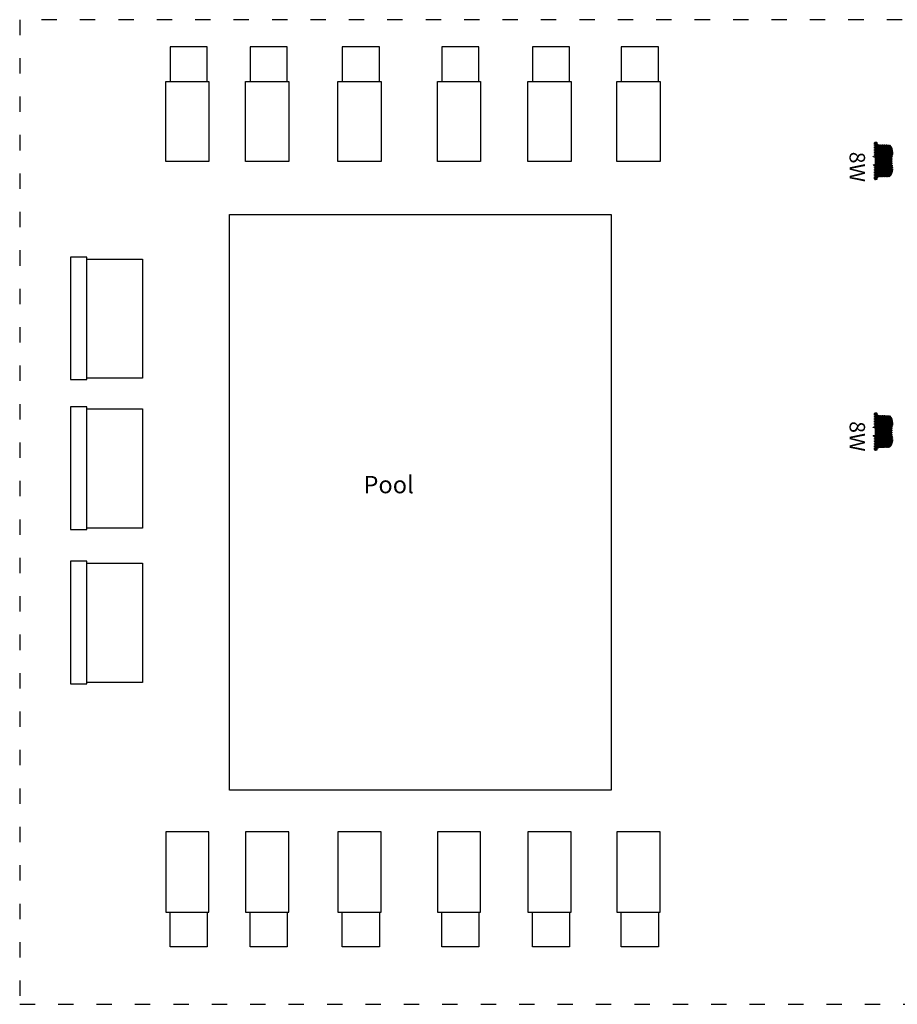
# Model space of a CAD drawing. Units: inches. Extents: x 2 to 7995, y 166 to 2512.
# Drawn here: x 2 to 688, y 166 to 935 of the extents above; entities that cross this region are included whole.
import ezdxf

# ---------------------------------------------------------------- set-up
doc = ezdxf.new("R2010")
doc.units = ezdxf.units.IN
doc.header["$MEASUREMENT"] = 0
doc.linetypes.add('ACAD_ISO03W100', pattern=[30, 12, -18])
doc.layers.add('AT12', color=210, linetype='Continuous')
doc.layers.add('BASE', color=252, linetype='Continuous')
doc.styles.add('PDF Arial', font='arial.ttf')
doc.styles.get("Standard").update_dxf_attribs({"font": 'arial.ttf'})

# ---------------------------------------------------------------- blocks, each defined once
blk = doc.blocks.new('BOGEN A12-PROFILE')
at = {"layer": 'AT12'}
h = blk.add_hatch(dxfattribs=at)
h.set_pattern_fill('ANSI34', color=256)
h.set_pattern_definition([(45, (-1.728, -1.5511), (-0.53033, 0.53033), []), (45, (-1.5512, -1.5511), (-0.53033, 0.53033), []), (45, (-1.37445, -1.5511), (-0.53033, 0.53033), []), (45, (-1.1977, -1.5511), (-0.53033, 0.53033), [])])
edge = h.paths.add_edge_path()
edge.add_line((6.58, 16.41), (6.81, 16.39))
edge.add_arc((6.8, 16.26), 0.133, 9.8329, 86.7914, ccw=False)
edge.add_line((6.94, 16.28), (7.02, 15.87))
edge.add_line((7.02, 15.87), (7.05, 15.49))
edge.add_line((7.05, 15.49), (7.05, 15.31))
edge.add_arc((6.98, 15.32), 0.0685, 298.1886, 354.9101, ccw=False)
edge.add_line((7.02, 15.26), (6.82, 15.22))
edge.add_arc((8.12, 14.96), 1.33, 168.7883, 191.1663)
edge.add_line((6.82, 14.7), (7, 14.67))
edge.add_arc((6.98, 14.61), 0.066, 4.1109, 76.7869, ccw=False)
edge.add_line((7.05, 14.61), (7.05, 14.53))
edge.add_arc((6.98, 14.54), 0.0684, 291.9508, 354.3415, ccw=False)
edge.add_line((7.01, 14.47), (6.82, 14.44))
edge.add_arc((8.12, 14.18), 1.32, 168.8023, 191.1889)
edge.add_line((6.82, 13.93), (6.99, 13.9))
edge.add_arc((6.98, 13.83), 0.0662, 4.3233, 83.2492, ccw=False)
edge.add_line((7.05, 13.83), (7.05, 13.76))
edge.add_arc((6.98, 13.76), 0.0694, 298.7904, 358.0593, ccw=False)
edge.add_line((7.02, 13.7), (6.82, 13.66))
edge.add_line((6.82, 13.66), (6.79, 13.36))
edge.add_line((6.79, 13.36), (6.82, 13.15))
edge.add_line((6.82, 13.15), (7, 13.12))
edge.add_arc((6.98, 13.05), 0.066, 4.2961, 80.1666, ccw=False)
edge.add_line((7.05, 13.06), (7.05, 12.97))
edge.add_arc((6.97, 12.98), 0.077, 311.0472, 352.8754, ccw=False)
edge.add_arc((6.96, 13.04), 0.128, 275.7685, 300.1109, ccw=False)
edge.add_line((6.97, 12.91), (6.82, 12.88))
edge.add_arc((8.01, 12.64), 1.22, 168.3039, 192.7673)
edge.add_line((6.82, 12.37), (7, 12.34))
edge.add_arc((6.98, 12.27), 0.0645, 6.9524, 77.3327, ccw=False)
edge.add_line((7.05, 12.28), (7.05, 12.2))
edge.add_arc((6.98, 12.2), 0.0664, -69.1211, 2.2298, ccw=False)
edge.add_line((7.01, 12.14), (6.81, 12.1))
edge.add_arc((10.89, 11.54), 4.11, 172.1601, 174.0935)
edge.add_arc((7.77, 11.85), 0.975, 173.277, 195.6567)
edge.add_line((6.83, 11.59), (7, 11.56))
edge.add_arc((6.98, 11.49), 0.0687, -1.8218, 76.1406, ccw=False)
edge.add_line((7.05, 11.49), (7.05, 11.42))
edge.add_arc((6.98, 11.42), 0.0678, 291.7929, 358.0154, ccw=False)
edge.add_line((7.01, 11.36), (6.81, 11.32))
edge.add_arc((8, 11.08), 1.22, 168.3039, 192.7177)
edge.add_line((6.82, 10.81), (7, 10.78))
edge.add_arc((6.98, 10.71), 0.0688, -1.7802, 76.099, ccw=False)
edge.add_line((7.05, 10.71), (7.05, 10.64))
edge.add_arc((6.98, 10.64), 0.0677, 276.8646, 355.6648, ccw=False)
edge.add_line((6.99, 10.57), (6.82, 10.54))
edge.add_arc((8.16, 10.28), 1.36, 168.9874, 189.4372)
edge.add_line((6.81, 10.06), (7.01, 10.02))
edge.add_arc((6.99, 9.96), 0.0684, -2.1489, 69.9211, ccw=False)
edge.add_line((7.06, 9.96), (7.06, 9.89))
edge.add_arc((6.99, 9.89), 0.0663, 283.3646, 359.297, ccw=False)
edge.add_line((7.01, 9.82), (6.83, 9.79))
edge.add_arc((8.15, 9.53), 1.35, 168.8202, 185.9759)
edge.add_line((6.81, 9.39), (7.53, 9.59))
edge.add_arc((7.55, 9.5), 0.0911, -73.1863, 105.9266, ccw=False)
edge.add_line((7.58, 9.41), (6.59, 9.14))
edge.add_line((6.59, 9.14), (6.59, 5.82))
edge.add_line((6.59, 5.82), (7.58, 5.55))
edge.add_arc((7.55, 5.46), 0.0888, -105.9992, 73.184, ccw=False)
edge.add_line((7.53, 5.38), (6.85, 5.56))
edge.add_arc((7.98, 5.41), 1.14, 172.1832, 193.2538)
edge.add_line((6.87, 5.15), (7.04, 5.12))
edge.add_arc((7.03, 5.05), 0.0654, 13.5592, 84.2671, ccw=False)
edge.add_line((7.1, 5.07), (7.1, 4.98))
edge.add_arc((7.03, 4.98), 0.0696, -65.8106, 1.4067, ccw=False)
edge.add_line((7.06, 4.92), (6.85, 4.88))
edge.add_arc((7.96, 4.65), 1.13, 168.5816, 193.3534)
edge.add_line((6.86, 4.39), (7.03, 4.36))
edge.add_arc((7.02, 4.3), 0.0672, 7.609, 83.4341, ccw=False)
edge.add_line((7.09, 4.31), (7.09, 4.23))
edge.add_arc((7.02, 4.23), 0.0691, -75.9774, 1.6332, ccw=False)
edge.add_line((7.04, 4.16), (6.86, 4.13))
edge.add_arc((7.97, 3.9), 1.13, 168.5816, 194.994)
edge.add_line((6.87, 3.61), (7.03, 3.58))
edge.add_arc((7.02, 3.52), 0.0674, 7.7569, 83.3359, ccw=False)
edge.add_line((7.09, 3.53), (7.09, 3.45))
edge.add_arc((7.02, 3.45), 0.0693, -69.4249, 1.6527, ccw=False)
edge.add_line((7.05, 3.38), (6.86, 3.35))
edge.add_arc((8.2, 3.11), 1.37, 169.7234, 191.424)
edge.add_line((6.86, 2.83), (7.03, 2.81))
edge.add_arc((7.02, 2.74), 0.0686, 1.6678, 82.5441, ccw=False)
edge.add_line((7.09, 2.74), (7.09, 2.67))
edge.add_arc((7.02, 2.67), 0.0695, -72.4675, 1.4076, ccw=False)
edge.add_line((7.04, 2.6), (6.86, 2.57))
edge.add_arc((8.16, 2.31), 1.33, 168.8276, 191.1877)
edge.add_line((6.86, 2.06), (7.03, 2.03))
edge.add_arc((7.02, 1.96), 0.0675, 7.7346, 83.2599, ccw=False)
edge.add_line((7.09, 1.97), (7.09, 1.89))
edge.add_arc((7.02, 1.89), 0.0693, -69.3948, 1.4647, ccw=False)
edge.add_line((7.05, 1.83), (6.86, 1.79))
edge.add_arc((8.16, 1.53), 1.33, 168.8423, 191.1467)
edge.add_line((6.86, 1.28), (7.03, 1.25))
edge.add_arc((7.02, 1.18), 0.0688, 5.2716, 82.4781, ccw=False)
edge.add_line((7.09, 1.19), (7.09, 1.11))
edge.add_arc((7.02, 1.11), 0.0699, -75.5579, 1.1091, ccw=False)
edge.add_line((7.04, 1.04), (6.86, 1.01))
edge.add_arc((8.16, 0.76), 1.33, 168.8319, 191.18)
edge.add_line((6.86, 0.5), (7.04, 0.47))
edge.add_arc((7.02, 0.4), 0.067, 8.2463, 76.1337, ccw=False)
edge.add_line((7.09, 0.41), (7.09, 0.33))
edge.add_arc((7.02, 0.33), 0.0693, -72.6196, 1.6395, ccw=False)
edge.add_line((7.04, 0.27), (6.86, 0.23))
edge.add_arc((8.16, -0.02), 1.33, 168.8296, 191.1805)
edge.add_line((6.86, -0.28), (7.03, -0.31))
edge.add_arc((7.02, -0.38), 0.0697, -0.8102, 81.8922, ccw=False)
edge.add_arc((3.35, -0.41), 3.74, -14.8543, 0.4583, ccw=False)
edge.add_arc((6.78, -1.27), 0.21, 301.5866, 333.3296, ccw=False)
edge.add_line((6.89, -1.45), (6.37, -1.45))
edge.add_line((6.37, -1.45), (6.34, -1.42))
edge.add_line((6.34, -1.42), (6.15, -1.41))
edge.add_arc((6.16, -1.3), 0.108, 195.0253, 267.1192, ccw=False)
edge.add_arc((1.23, -1.8), 4.85, 5.609, 6.845)
edge.add_arc((4.8, -1.39), 1.25, 7.6555, 46.9958)
edge.add_arc((4.85, -1.32), 1.17, 46.5366, 74.8521)
edge.add_arc((4.99, -0.97), 0.795, 77.33, 87.9523)
edge.add_line((5.01, -0.18), (0.05, -0.01))
edge.add_arc((0.04, 0.11), 0.112, 226.1528, 275.0491, ccw=False)
edge.add_arc((3.24, 3.35), 4.67, 177.5824, 225.3221, ccw=False)
edge.add_arc((-1.42, 3.58), 0.0368, 180, 261.486, ccw=False)
edge.add_line((-1.45, 3.58), (-1.45, 4.35))
edge.add_arc((-1.42, 4.35), 0.0368, 98.4955, 180.0452, ccw=False)
edge.add_line((-1.42, 4.39), (-1.42, 4.47))
edge.add_arc((-1.35, 4.46), 0.0772, 108.5979, 174.0361, ccw=False)
edge.add_arc((-1.44, 4.85), 0.316, 281.9379, 326.8537)
edge.add_arc((-1.94, 5.14), 0.904, 328.7291, 344.7372)
edge.add_arc((-1.26, 4.95), 0.19, 346.4344, 436.0387)
edge.add_arc((-1.2, 5.22), 0.082, 180.5573, 263.9204, ccw=False)
edge.add_line((-1.28, 5.22), (-1.26, 5.35))
edge.add_arc((-1.18, 5.34), 0.0793, 102.2207, 169.0689, ccw=False)
edge.add_arc((-1.27, 5.79), 0.385, 281.304, 345.945)
edge.add_arc((-1.16, 5.75), 0.265, 349.0494, 436.2845)
edge.add_arc((-1.09, 6.09), 0.0856, 181.6241, 267.4898, ccw=False)
edge.add_line((-1.18, 6.09), (-1.18, 6.21))
edge.add_arc((-1.1, 6.21), 0.0792, 102.4639, 179.9833, ccw=False)
edge.add_arc((-1.18, 6.6), 0.309, 281.4792, 353.8415)
edge.add_arc((-1.18, 6.59), 0.308, 355.4606, 433.2577)
edge.add_line((-1.09, 6.88), (-1.12, 6.89))
edge.add_arc((-1.1, 6.97), 0.0792, 180.0167, 250.1803, ccw=False)
edge.add_line((-1.18, 6.97), (-1.18, 7.1))
edge.add_arc((-1.1, 7.09), 0.0791, 109.434, 174.1412, ccw=False)
edge.add_arc((-1.18, 7.48), 0.316, 280.4494, 338.1375)
edge.add_arc((-1.17, 7.47), 0.3, 338.9192, 414.8575)
edge.add_arc((-1.18, 7.45), 0.321, 54.289, 76.8006)
edge.add_arc((-1.1, 7.84), 0.0796, 180.1576, 261.0531, ccw=False)
edge.add_line((-1.18, 7.84), (-1.18, 7.97))
edge.add_arc((-1.1, 7.97), 0.0792, 111.1307, 179.9833, ccw=False)
edge.add_arc((-1.18, 8.35), 0.314, 279.9861, 342.8327)
edge.add_arc((-1.17, 8.34), 0.304, 344.0104, 431.954)
edge.add_arc((-1.2, 8.25), 0.394, 71.6035, 77.1236)
edge.add_arc((-1.1, 8.72), 0.0791, 180, 257.4913, ccw=False)
edge.add_line((-1.18, 8.72), (-1.18, 8.84))
edge.add_arc((-1.1, 8.84), 0.079, 109.3565, 180, ccw=False)
edge.add_arc((-1.18, 9.21), 0.3, 280.3967, 315.175)
edge.add_arc((-1.14, 9.17), 0.248, 314.8181, 362.0171)
edge.add_arc((-1.25, 9.16), 0.354, 4.5772, 59.629)
edge.add_arc((-1.28, 9.13), 0.392, 57.3341, 76.3666)
edge.add_arc((-1.18, 9.59), 0.0817, 191.5964, 264.0347, ccw=False)
edge.add_line((-1.26, 9.58), (-1.28, 9.72))
edge.add_arc((-1.21, 9.72), 0.0791, 117.5475, 179.8581, ccw=False)
edge.add_line((-1.24, 9.79), (-1.16, 9.82))
edge.add_arc((-1.24, 9.97), 0.17, 299.3674, 343.4778)
edge.add_arc((-1.66, 9.93), 0.58, 359.3584, 405.1325)
edge.add_arc((-1.43, 10.09), 0.306, 54.0057, 77.3894)
edge.add_arc((-1.34, 10.47), 0.0796, 180.2926, 256.973, ccw=False)
edge.add_line((-1.42, 10.47), (-1.42, 10.59))
edge.add_arc((-1.35, 10.59), 0.0763, 121.2607, 177.6836, ccw=False)
edge.add_arc((-1.45, 10.99), 0.335, 281.0121, 326.5108)
edge.add_arc((-1.43, 10.97), 0.306, 327.2633, 393.3454)
edge.add_arc((-1.43, 10.97), 0.305, 33.2983, 71.6166)
edge.add_arc((-1.33, 11.36), 0.0996, 208.834, 267.951, ccw=False)
edge.add_line((-1.42, 11.31), (-1.42, 11.34))
edge.add_line((-1.42, 11.34), (-1.42, 11.64))
edge.add_arc((3.21, 11.6), 4.63, 134.5631, 179.5397, ccw=False)
edge.add_arc((0.03, 14.83), 0.106, 110.2723, 134.5631, ccw=False)
edge.add_arc((0.04, 14.82), 0.121, 87.8803, 109.5332, ccw=False)
edge.add_line((0.04, 14.94), (5.13, 15.11))
edge.add_arc((4.8, 16.32), 1.25, 284.9057, 356.2672)
edge.add_arc((6.16, 16.24), 0.104, 90.9811, 177.2001, ccw=False)
edge.add_line((6.15, 16.34), (6.58, 16.35))
edge.add_line((6.58, 16.35), (6.58, 16.41))
blk.add_lwpolyline([(6.58, 16.41), (6.81, 16.39, -0.349012), (6.94, 16.28), (7.02, 15.87), (7.05, 15.49), (7.05, 15.31, -0.252674), (7.02, 15.26), (6.82, 15.22, 0.097954), (6.82, 14.7), (7, 14.67, -0.328184), (7.05, 14.61), (7.05, 14.53, -0.279161), (7.01, 14.47), (6.82, 14.44, 0.097992), (6.82, 13.93), (6.99, 13.9, -0.358672), (7.05, 13.83), (7.05, 13.76, -0.264533), (7.02, 13.7), (6.82, 13.66), (6.79, 13.36), (6.82, 13.15), (7, 13.12, -0.343696), (7.05, 13.06), (7.05, 12.97, -0.184564), (7.03, 12.92, -0.106615), (6.97, 12.91), (6.82, 12.88, 0.107149), (6.82, 12.37), (7, 12.34, -0.317124), (7.05, 12.28), (7.05, 12.2, -0.321791), (7.01, 12.14), (6.81, 12.1, 0.008436), (6.8, 11.96, 0.097961), (6.83, 11.59), (7, 11.56, -0.353934), (7.05, 11.49), (7.05, 11.42, -0.29727), (7.01, 11.36), (6.81, 11.32, 0.10693), (6.82, 10.81), (7, 10.78, -0.353526), (7.05, 10.71), (7.05, 10.64, -0.358053), (6.99, 10.57), (6.82, 10.54, 0.089467), (6.81, 10.06), (7.01, 10.02, -0.325258), (7.06, 9.96), (7.06, 9.89, -0.343998), (7.01, 9.82), (6.83, 9.79, 0.074996), (6.81, 9.39), (7.53, 9.59, -0.992289), (7.58, 9.41), (6.59, 9.14), (6.59, 5.82), (7.58, 5.55, -0.992897), (7.53, 5.38), (6.85, 5.56, 0.092197), (6.87, 5.15), (7.04, 5.12, -0.318698), (7.1, 5.07), (7.1, 4.98, -0.302), (7.06, 4.92), (6.85, 4.88, 0.10851), (6.86, 4.39), (7.03, 4.36, -0.343474), (7.09, 4.31), (7.09, 4.23, -0.352207), (7.04, 4.16), (6.86, 4.13, 0.115759), (6.87, 3.61), (7.03, 3.58, -0.342274), (7.09, 3.53), (7.09, 3.45, -0.320476), (7.05, 3.38), (6.86, 3.35, 0.094971), (6.86, 2.83), (7.03, 2.81, -0.368306), (7.09, 2.74), (7.09, 2.67, -0.33399), (7.04, 2.6), (6.86, 2.57, 0.097876), (6.86, 2.06), (7.03, 2.03, -0.342012), (7.09, 1.97), (7.09, 1.89, -0.319427), (7.05, 1.83), (6.86, 1.79, 0.09763), (6.86, 1.28), (7.03, 1.25, -0.350227), (7.09, 1.19), (7.09, 1.11, -0.347586), (7.04, 1.04), (6.86, 1.01, 0.097822), (6.86, 0.5), (7.04, 0.47, -0.305193), (7.09, 0.41), (7.09, 0.33, -0.335853), (7.04, 0.27), (6.86, 0.23, 0.097834), (6.86, -0.28), (7.03, -0.31, -0.377382), (7.09, -0.38, -0.066914), (6.97, -1.37, -0.139398), (6.89, -1.45), (6.37, -1.45), (6.34, -1.42), (6.15, -1.41, -0.325373), (6.06, -1.33, 0.005393), (6.04, -1.23, 0.17336), (5.66, -0.48, 0.124182), (5.16, -0.2, 0.046382), (5.01, -0.18), (0.05, -0.01, -0.216648), (-0.04, 0.02, -0.21137), (-1.42, 3.54, -0.371331), (-1.45, 3.58), (-1.45, 4.35, -0.371647), (-1.42, 4.39), (-1.42, 4.47, -0.293549), (-1.37, 4.54, 0.198531), (-1.17, 4.67, 0.069962), (-1.07, 4.91, 0.412192), (-1.21, 5.14, -0.380679), (-1.28, 5.22), (-1.26, 5.35, -0.300244), (-1.2, 5.42, 0.289775), (-0.9, 5.7, 0.400149), (-1.1, 6.01, -0.393234), (-1.18, 6.09), (-1.18, 6.21, -0.35176), (-1.11, 6.29, 0.326669), (-0.87, 6.56, 0.353123), (-1.09, 6.88), (-1.12, 6.89, -0.316084), (-1.18, 6.97), (-1.18, 7.1, -0.290088), (-1.12, 7.16, 0.257166), (-0.89, 7.36, 0.344027), (-0.99, 7.71, 0.098543), (-1.11, 7.76, -0.368402), (-1.18, 7.84), (-1.18, 7.97, -0.309803), (-1.13, 8.04, 0.281307), (-0.88, 8.26, 0.40374), (-1.08, 8.63, 0.02409), (-1.11, 8.64, -0.351622), (-1.18, 8.72), (-1.18, 8.84, -0.318389), (-1.12, 8.92, 0.152924), (-0.97, 9, 0.208906), (-0.89, 9.18, 0.244938), (-1.07, 9.46, 0.083237), (-1.19, 9.51, -0.327035), (-1.26, 9.58), (-1.28, 9.72, -0.278785), (-1.24, 9.79), (-1.16, 9.82, 0.19488), (-1.08, 9.92, 0.202426), (-1.25, 10.34, 0.102386), (-1.36, 10.39, -0.347652), (-1.42, 10.47), (-1.42, 10.59, -0.251289), (-1.39, 10.66, 0.201176), (-1.17, 10.8, 0.296603), (-1.17, 11.13, 0.168771), (-1.33, 11.26, -0.263824), (-1.42, 11.31), (-1.42, 11.34), (-1.42, 11.64, -0.198806), (-0.04, 14.91, -0.106387), (0, 14.93, -0.094761), (0.04, 14.94), (5.13, 15.11, 0.321843), (6.05, 16.24, -0.395015), (6.15, 16.34), (6.58, 16.35), (6.58, 16.41)], format="xyb", dxfattribs=at)

msp = doc.modelspace()

# ---------------------------------------------------------------- linework, layer by layer
at = {"layer": 'BASE', "linetype": 'ACAD_ISO03W100'}
msp.add_lwpolyline([(691.43, 934.68), (2.37, 934.68), (2.37, 166.13), (1217.41, 166.13), (1217.41, 567.63)], dxfattribs=at)
at = {"layer": 'BASE'}
for points in [[(119.88, 886.44), (148.88, 886.44), (148.88, 913.6), (119.88, 913.6)], [(182.25, 886.44), (211.25, 886.44), (211.25, 913.6), (182.25, 913.6)], [(254.29, 886.44), (283.29, 886.44), (283.29, 913.6), (254.29, 913.6)], [(332.03, 886.44), (361.03, 886.44), (361.03, 913.6), (332.03, 913.6)], [(402.75, 886.44), (431.75, 886.44), (431.75, 913.6), (402.75, 913.6)], [(472.15, 886.44), (501.14, 886.44), (501.14, 913.6), (472.15, 913.6)], [(116.37, 886.44), (150.18, 886.44), (150.18, 823.88), (116.37, 823.88)], [(178.74, 886.44), (212.55, 886.44), (212.55, 823.88), (178.74, 823.88)], [(250.77, 886.44), (284.58, 886.44), (284.58, 823.88), (250.77, 823.88)], [(328.52, 886.44), (362.33, 886.44), (362.33, 823.88), (328.52, 823.88)], [(399.23, 886.44), (433.04, 886.44), (433.04, 823.88), (399.23, 823.88)], [(468.63, 886.44), (502.44, 886.44), (502.44, 823.88), (468.63, 823.88)], [(166.22, 782.59), (464.22, 782.59), (464.22, 333.4), (166.22, 333.4)], [(54.73, 749.43), (42.09, 749.43), (42.09, 653.77), (54.73, 653.77)], [(54.73, 747.82), (98.27, 747.82), (98.27, 654.76), (54.73, 654.76)], [(54.73, 632.5), (42.09, 632.5), (42.09, 536.85), (54.73, 536.85)], [(54.73, 630.9), (98.27, 630.9), (98.27, 537.84), (54.73, 537.84)], [(54.73, 511.98), (42.09, 511.98), (42.09, 416.33), (54.73, 416.33)], [(54.73, 510.38), (98.27, 510.38), (98.27, 417.31), (54.73, 417.31)], [(116.37, 238.12), (150.18, 238.12), (150.18, 300.68), (116.37, 300.68)], [(178.74, 238.12), (212.55, 238.12), (212.55, 300.68), (178.74, 300.68)], [(250.77, 238.12), (284.58, 238.12), (284.58, 300.68), (250.77, 300.68)], [(328.52, 238.12), (362.33, 238.12), (362.33, 300.68), (328.52, 300.68)], [(399.23, 238.12), (433.04, 238.12), (433.04, 300.68), (399.23, 300.68)], [(468.63, 238.12), (502.44, 238.12), (502.44, 300.68), (468.63, 300.68)], [(119.88, 238.12), (148.88, 238.12), (148.88, 210.96), (119.88, 210.96)], [(182.25, 238.12), (211.25, 238.12), (211.25, 210.96), (182.25, 210.96)], [(254.29, 238.12), (283.29, 238.12), (283.29, 210.96), (254.29, 210.96)], [(332.03, 238.12), (361.03, 238.12), (361.03, 210.96), (332.03, 210.96)], [(402.75, 238.12), (431.75, 238.12), (431.75, 210.96), (402.75, 210.96)], [(472.15, 238.12), (501.14, 238.12), (501.14, 210.96), (472.15, 210.96)]]:
    msp.add_lwpolyline(points, close=True, dxfattribs=at)

# ---------------------------------------------------------------- block references
at = {"xscale": 1.64665270405078, "yscale": 1.64665270405078, "zscale": 1.64665270405078, "rotation": 180}
for p in [(681.54, 836.8), (681.54, 625.5)]:
    msp.add_blockref('BOGEN A12-PROFILE', p, dxfattribs=at)

# ---------------------------------------------------------------- texts
at = {"char_height": 12.103, "attachment_point": 1, "rotation": 270}
for insert in [(662.52, 831.59), (662.52, 621.25)]:
    msp.add_mtext_dynamic_manual_height_columns('8W', width=9.7037, gutter_width=0.336, heights=[0], dxfattribs=dict(at, insert=insert))
at = {"layer": 'BASE', "insert": (270.82, 560.8), "char_height": 13.524, "attachment_point": 7, "style": 'PDF Arial'}
msp.add_mtext('Pool', dxfattribs=at)

doc.saveas('drawing.dxf')
